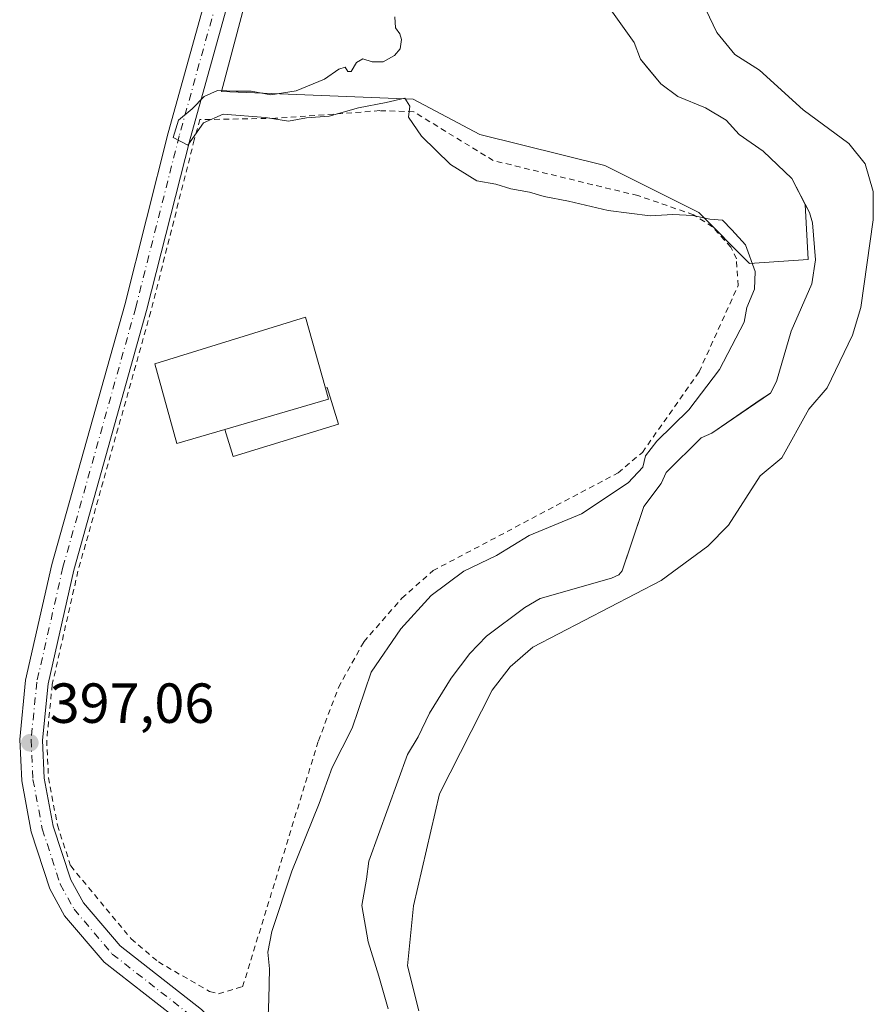
# Model space of a CAD drawing. Units: metres. Extents: x 615070 to 618544, y 4680798 to 4683169.
# Drawn here: x 616359 to 616510, y 4682672 to 4682847 of the extents above; entities that cross this region are included whole.
import ezdxf

# ---------------------------------------------------------------- set-up
doc = ezdxf.new("R2010")
doc.units = ezdxf.units.M
doc.header["$MEASUREMENT"] = 0
doc.linetypes.add('DGN Style 2', pattern=[1.6480167562047852, 0.988810053722871, -0.6592067024819142])
doc.linetypes.add('DGN Style 4', pattern=[2.6384748266838614, 1.318413404963828, -0.6592067024819142, 0.001648016756204785, -0.6592067024819142])
for name, color, linetype, lineweight in [('Arbolado forestal CxS', 92, 'Continuous', 0), ('Curva de nivel normal', 30, 'Continuous', 0), ('Edificación Cxs', 1, 'Continuous', 13), ('Edificación ligera Cxs', 1, 'Continuous', 0), ('Embalse Cxs', 142, 'Continuous', 13), ('Núcleo urbano CxS', 7, 'Continuous', 0), ('Pista pavimentada Cxs', 135, 'Continuous', 0), ('Pista pavimentada eje', 135, 'DGN Style 4', 0), ('Punto de cota en terreno', 7, 'Continuous', 0), ('Rótulo de punto de cota en terreno', 7, 'Continuous', 0), ('Suelo desnudo CxS', 253, 'Continuous', 0), ('Valla', 7, 'DGN Style 2', 0), ('Vegetación y arbolados urbanos CxS', 151, 'Continuous', 0)]:
    doc.layers.add(name, color=color, linetype=linetype, lineweight=lineweight)
doc.styles.add('Style-Arial', font='txt')

# ---------------------------------------------------------------- blocks, each defined once
blk = doc.blocks.new('*U7')
at = {"layer": 'Arbolado forestal CxS', "color": 92, "linetype": 'Continuous', "lineweight": 0}
blk.add_polyline3d([(616463.4398999996, 4682848.8321, 391.2436000000016), (616467.6042999999, 4682843.046399999, 391.2878000000055), (616468.7229000004, 4682840.043299999, 391.3908999999985), (616469.7110000001, 4682838.8551, 391.3726000000024), (616472.3217000002, 4682835.715700001, 391.377999999997), (616475.3123000005, 4682833.473200001, 391.309500000003), (616480.2397999996, 4682831.4334, 391.1184999999969), (616483.8858000003, 4682829.233700001, 391.0280000000057), (616486.1848999998, 4682826.737600001, 391.1252999999998), (616490.4397, 4682823.749100001, 391.1334999999963), (616495.5515999999, 4682818.9312, 391.320200000002), (616497.9056000002, 4682814.293099999, 391.5515000000014), (616498.4473000001, 4682804.542300001, 392.3369999999995), (616488.0455, 4682803.849099999, 394.866599999994), (616479.0307, 4682812.8643, 394.5893999999971), (616462.3876999998, 4682821.185900001, 393.8947999999946), (616440.1969, 4682826.733899999, 394.5767999999953), (616428.4084999999, 4682832.975500001, 394.5549000000028), (616394.4294999996, 4682834.362500001, 395.0206999999937), (616411.0632999997, 4682897.083699999, 395.530700000003)], dxfattribs=at)
blk = doc.blocks.new('5PATER')
at = {"layer": 'Núcleo urbano CxS', "linetype": 'Continuous', "lineweight": 0}
h = blk.add_hatch(color=51, dxfattribs=at)
edge = h.paths.add_edge_path()
edge.add_ellipse((0, 0), major_axis=(-0.1095731443231308, -0.1110710700762829), ratio=0.9994222409660322, start_angle=0, end_angle=360)

msp = doc.modelspace()

# ---------------------------------------------------------------- linework, layer by layer
at = {"layer": 'Arbolado forestal CxS', "color": 92, "linetype": 'Continuous', "lineweight": 0}
for points in [[(616393.4902999997, 4682941.4793, 395.7676999999967), (616392.9795000004, 4682911.7327, 396.0491999999941), (616399.8683000002, 4682899.6699, 395.8828999999969), (616411.0632999997, 4682897.083699999, 395.530700000003), (616394.4294999996, 4682834.362500001, 395.0206999999937), (616428.4084999999, 4682832.975500001, 394.5549000000028), (616440.1969, 4682826.733899999, 394.5767999999953), (616462.3876999998, 4682821.185900001, 393.8947999999946), (616479.0307, 4682812.8643, 394.5893999999971), (616488.0455, 4682803.849099999, 394.866599999994), (616498.4473000001, 4682804.542300001, 392.3369999999995), (616497.9056000002, 4682814.293099999, 391.5515000000014)], [(616463.4398999996, 4682848.8321, 391.2436000000016), (616467.6042999999, 4682843.046399999, 391.2878000000055), (616468.7229000004, 4682840.043299999, 391.3908999999985), (616469.7110000001, 4682838.8551, 391.3726000000024), (616472.3217000002, 4682835.715700001, 391.377999999997), (616475.3123000005, 4682833.473200001, 391.309500000003), (616480.2397999996, 4682831.4334, 391.1184999999969), (616483.8858000003, 4682829.233700001, 391.0280000000057), (616486.1848999998, 4682826.737600001, 391.1252999999998), (616490.4397, 4682823.749100001, 391.1334999999963), (616495.5515999999, 4682818.9312, 391.320200000002), (616497.9056000002, 4682814.293099999, 391.5515000000014)]]:
    msp.add_polyline3d(points, dxfattribs=at)
at = {"layer": 'Curva de nivel normal', "color": 30, "linetype": 'Continuous', "lineweight": 0, "elevation": 395, "flags": 128}
msp.add_lwpolyline([(616402.6399999997, 4682668.960100001), (616402.8399999999, 4682673.370100001), (616402.9400000004, 4682678.780099999), (616402.6299999999, 4682681.700099999), (616403.3300000001, 4682685.4101), (616406.9100000003, 4682696.0701), (616411.7599999999, 4682708.090100001), (616414.04, 4682714.4901), (616417.5800000001, 4682721.4301), (616420.9500000002, 4682731.370100001), (616426.2400000002, 4682739.030099999), (616431.5800000001, 4682744.940099999), (616437.3799999999, 4682749.290100001), (616443.1500000004, 4682752.0701), (616448.9800000006, 4682755.5801), (616458.2599999999, 4682759.450099999), (616466.5199999996, 4682764.920100001), (616469.1100000005, 4682767.7401), (616469.5599999996, 4682769.7401), (616471.5700000003, 4682772.360099999), (616477.2699999996, 4682777.880100001), (616482.6799999997, 4682785.020099999), (616487.0499999998, 4682793.4101), (616487.5499999998, 4682796.050100001), (616488.9000000004, 4682799.300100001), (616489.0300000003, 4682802.390100001), (616487.3099999996, 4682807.120100001), (616484.9199999999, 4682809.790100001), (616483.2100000001, 4682811.5101), (616480.9699999997, 4682811.700099999), (616477.9600000001, 4682812.3201), (616474.4299999997, 4682812.5001), (616470.4199999999, 4682812.300100001), (616462.9500000002, 4682813.2601), (616455.9199999999, 4682814.890100001), (616451.6299999999, 4682815.700099999), (616449.0199999996, 4682816.5001), (616445.7100000001, 4682817.090100001), (616443.0499999998, 4682817.920100001), (616439.7100000001, 4682818.4901), (616435, 4682821.420100001), (616429.8499999996, 4682826.4101), (616427.5599999996, 4682829.800100001), (616427.8300000001, 4682831.710100001), (616426.9100000003, 4682833.1501), (616423.5999999996, 4682832.390100001), (616418.7300000006, 4682831.450099999), (616413.5, 4682829.9801), (616409.5, 4682829.640100001), (616406.3099999996, 4682829.050100001), (616402.2000000002, 4682829.7401), (616394.7100000001, 4682830.3201), (616391.2100000001, 4682828.7501), (616388.4299999997, 4682824.790100001), (616385.8600000005, 4682826.1801), (616386.79, 4682829.2301), (616389.25, 4682831.290100001), (616391.3799999999, 4682833.460100001), (616393.7100000001, 4682834.4901), (616397.0499999998, 4682834.380100001), (616399.6600000003, 4682834.380100001), (616403.1799999997, 4682833.7601), (616407.6600000003, 4682834.450099999), (616412.7100000001, 4682836.5001), (616415.2400000002, 4682838.300100001), (616416.3600000005, 4682838.640100001), (616416.7999999998, 4682837.880100001), (616417.4299999997, 4682837.890100001), (616418.3499999996, 4682839.470100001), (616419.4900000002, 4682840.120100001), (616421.1100000005, 4682839.5801), (616423.0800000001, 4682839.610099999), (616425.1100000005, 4682840.700099999), (616426.0700000003, 4682841.9101), (616426.3200000003, 4682843.550100001), (616426.04, 4682844.5701), (616425.2400000002, 4682845.600099999), (616425.1799999997, 4682847.550100001)], dxfattribs=at)
at = {"layer": 'Edificación Cxs', "color": 1, "linetype": 'Continuous', "lineweight": 13, "elevation": 399.795499999993, "flags": 128}
msp.add_lwpolyline([(616395.0100999996, 4682774.390100001), (616386.5301000001, 4682771.9101), (616382.6201, 4682786.030099999), (616409.3000999996, 4682794.3301), (616412.8501000004, 4682781.7401), (616413.4001000002, 4682779.780099999)], close=True, dxfattribs=at)
at = {"layer": 'Edificación Cxs', "color": 1, "linetype": 'Continuous', "lineweight": 13, "extrusion": (0.1541923592864737, -0.2679909409258361, 0.9510024037400517), "elevation": -1159517.507605074, "flags": 128}
msp.add_lwpolyline([(2869610.926278183, 3567796.412105271), (2869629.554214276, 3567791.680934087), (2869630.054959024, 3567793.755753826)], dxfattribs=at)
at = {"layer": 'Edificación Cxs', "color": 1, "linetype": 'Continuous', "lineweight": 13}
msp.add_polyline3d([(616395.0100999996, 4682774.390100001, 399.795499999993), (616386.5301000001, 4682771.9101, 398.9308000000019), (616382.6201, 4682786.030099999, 399.3739999999962), (616409.3000999996, 4682794.3301, 397.7682000000059), (616412.8501000004, 4682781.7401, 398.9741999999969)], dxfattribs=at)
at = {"layer": 'Edificación ligera Cxs', "color": 1, "linetype": 'Continuous', "lineweight": 0, "elevation": 399.795499999993, "flags": 128}
msp.add_lwpolyline([(616395.0100999996, 4682774.390100001), (616413.4001000002, 4682779.780099999), (616412.8501000004, 4682781.7401), (616413.1300999997, 4682781.840100001), (616415.1401000004, 4682775.340100001), (616396.5100999996, 4682769.590100001)], close=True, dxfattribs=at)
at = {"layer": 'Edificación ligera Cxs', "color": 1, "linetype": 'Continuous', "lineweight": 0, "extrusion": (0.1541923592864737, -0.2679909409258361, 0.9510024037400517), "elevation": -1159517.507605074, "flags": 128}
msp.add_lwpolyline([(2869610.926278183, 3567796.412105271), (2869629.554214276, 3567791.680934087), (2869630.054959024, 3567793.755753826)], dxfattribs=at)
at = {"layer": 'Edificación ligera Cxs', "color": 1, "linetype": 'Continuous', "lineweight": 0}
msp.add_polyline3d([(616412.8501000004, 4682781.7401, 398.9741999999969), (616413.1300999997, 4682781.840100001, 398.8340999999928), (616415.1401000004, 4682775.340100001, 397.0163999999932), (616396.5100999996, 4682769.590100001, 397.6135999999969), (616395.0100999996, 4682774.390100001, 399.795499999993)], dxfattribs=at)
at = {"layer": 'Embalse Cxs', "color": 142, "linetype": 'Continuous', "lineweight": 13}
for points in [[(616429.4190999996, 4682671.3234, 389.027900000001), (616427.3707999998, 4682679.274, 389.2991000000038), (616428.4501, 4682689.920100001, 389.4361000000063), (616433.0701000001, 4682709.790100001, 389.8852999999945), (616442.3901000004, 4682728.1801, 389.9517999999953), (616445.6201, 4682732.300100001, 389.8540999999968), (616449.6001000004, 4682735.8201, 389.8959999999934), (616472.3601000002, 4682747.6501, 390.5571999999956), (616480.6501000002, 4682753.690099999, 389.8417999999947), (616484.3300999999, 4682757.440099999, 389.539499999999), (616489.9200999998, 4682766.1801, 389.9475999999996), (616493.7600999996, 4682769.380100001, 389.4131999999955), (616498.5201000003, 4682778.0101, 389.7284000000073), (616501.8201000001, 4682781.7601, 389.2553000000044), (616506.3101000005, 4682791.140100001, 388.9826999999932), (616507.7401000002, 4682796.050100001, 389.0054999999993), (616509.9200999998, 4682811.5601, 389.0007999999943), (616509.9700999996, 4682816.620100001, 388.3758999999991), (616508.5201000003, 4682821.530099999, 387.8984000000055), (616505.6501000002, 4682825.120100001, 387.9171999999962), (616497.5500999996, 4682831.090100001, 388.5769), (616489.8000999996, 4682838.120100001, 388.6903000000021), (616485.4101, 4682840.9101, 388.8463000000047), (616482.2600999996, 4682844.790100001, 388.8527999999933), (616475.6801000005, 4682858.550100001, 388.9456999999966)], [(616429.4190999996, 4682671.3234, 389.027900000001), (616427.3707999998, 4682679.274, 389.2991000000038), (616428.4501, 4682689.920100001, 389.4361000000063), (616433.0701000001, 4682709.790100001, 389.8852999999945), (616442.3901000004, 4682728.1801, 389.9517999999953), (616445.6201, 4682732.300100001, 389.8540999999968), (616449.6001000004, 4682735.8201, 389.8959999999934), (616472.3601000002, 4682747.6501, 390.5571999999956), (616480.6501000002, 4682753.690099999, 389.8417999999947), (616484.3300999999, 4682757.440099999, 389.539499999999), (616489.9200999998, 4682766.1801, 389.9475999999996), (616493.7600999996, 4682769.380100001, 389.4131999999955), (616498.5201000003, 4682778.0101, 389.7284000000073), (616501.8201000001, 4682781.7601, 389.2553000000044), (616506.3101000005, 4682791.140100001, 388.9826999999932), (616507.7401000002, 4682796.050100001, 389.0054999999993), (616509.9200999998, 4682811.5601, 389.0007999999943), (616509.9700999996, 4682816.620100001, 388.3758999999991), (616508.5201000003, 4682821.530099999, 387.8984000000055), (616505.6501000002, 4682825.120100001, 387.9171999999962), (616497.5500999996, 4682831.090100001, 388.5769), (616489.8000999996, 4682838.120100001, 388.6903000000021), (616485.4101, 4682840.9101, 388.8463000000047), (616482.2600999996, 4682844.790100001, 388.8527999999933), (616475.6801000005, 4682858.550100001, 388.9456999999966)], [(616423.9850000005, 4682671.680000001, 390.395199999999), (616422.2914000005, 4682677.474199999, 390.9174999999959), (616420.4392999997, 4682683.559699999, 391.3024000000005), (616419.3258999997, 4682689.981000001, 391.709600000002), (616420.1259000005, 4682694.660499999, 391.7342000000062), (616420.5707, 4682697.842300001, 391.8338999999978), (616427.3721000003, 4682716.758199999, 391.9179000000004), (616429.3058000002, 4682719.904300001, 391.9758000000002), (616431.2841999996, 4682724.102, 392.077099999995), (616435.1498999996, 4682730.3322, 391.999100000001), (616438.4282000001, 4682734.673699999, 392.0356000000029), (616441.4291000003, 4682737.758099999, 392.1074999999983), (616448.2034999998, 4682742.8431, 392.3025000000052), (616450.9176000003, 4682744.438200001, 392.4597000000067), (616463.5422, 4682748.0623, 391.9294999999984), (616464.8409000002, 4682748.659800001, 391.8990999999951), (616465.4738999996, 4682749.3321, 391.9888999999966), (616469.2714000001, 4682760.7676, 394.2704999999987), (616472.3480000002, 4682764.853499999, 394.4352000000072), (616473.2624000004, 4682766.771600001, 394.5270000000019), (616479.4271, 4682772.940300001, 394.1209999999992), (616481.3490000004, 4682773.7553, 393.8521999999939), (616491.7281, 4682780.8685, 392.4147999999986), (616492.8125999998, 4682782.8968, 392.4468000000052), (616495.4318000004, 4682791.8599, 392.7737999999954), (616499.0961999996, 4682800.240599999, 392.2139000000025), (616499.7363, 4682804.507900001, 391.9045999999944), (616499.1642000005, 4682811.066500001, 391.6114999999991), (616498.6360999999, 4682812.853900001, 391.5691999999981), (616495.5515999999, 4682818.9312, 391.320200000002), (616490.4397, 4682823.749100001, 391.1334999999963), (616486.1848999998, 4682826.737600001, 391.1252999999998), (616483.8858000003, 4682829.233700001, 391.0280000000057), (616480.2397999996, 4682831.4334, 391.1184999999969), (616475.3123000005, 4682833.473200001, 391.309500000003), (616472.3217000002, 4682835.715700001, 391.377999999997), (616468.7229000004, 4682840.043299999, 391.3908999999985), (616467.6042999999, 4682843.046399999, 391.2878000000055), (616463.4398999996, 4682848.8321, 391.2436000000016)], [(616423.9850000005, 4682671.680000001, 390.395199999999), (616422.2914000005, 4682677.474199999, 390.9174999999959), (616420.4392999997, 4682683.559699999, 391.3024000000005), (616419.3258999997, 4682689.981000001, 391.709600000002), (616420.1259000005, 4682694.660499999, 391.7342000000062), (616420.5707, 4682697.842300001, 391.8338999999978), (616427.3721000003, 4682716.758199999, 391.9179000000004), (616429.3058000002, 4682719.904300001, 391.9758000000002), (616431.2841999996, 4682724.102, 392.077099999995), (616435.1498999996, 4682730.3322, 391.999100000001), (616438.4282000001, 4682734.673699999, 392.0356000000029), (616441.4291000003, 4682737.758099999, 392.1074999999983), (616448.2034999998, 4682742.8431, 392.3025000000052), (616450.9176000003, 4682744.438200001, 392.4597000000067), (616463.5422, 4682748.0623, 391.9294999999984), (616464.8409000002, 4682748.659800001, 391.8990999999951), (616465.4738999996, 4682749.3321, 391.9888999999966), (616469.2714000001, 4682760.7676, 394.2704999999987), (616472.3480000002, 4682764.853499999, 394.4352000000072), (616473.2624000004, 4682766.771600001, 394.5270000000019), (616479.4271, 4682772.940300001, 394.1209999999992), (616481.3490000004, 4682773.7553, 393.8521999999939), (616491.7281, 4682780.8685, 392.4147999999986), (616492.8125999998, 4682782.8968, 392.4468000000052), (616495.4318000004, 4682791.8599, 392.7737999999954), (616499.0961999996, 4682800.240599999, 392.2139000000025), (616499.7363, 4682804.507900001, 391.9045999999944), (616499.1642000005, 4682811.066500001, 391.6114999999991), (616498.6360999999, 4682812.853900001, 391.5691999999981), (616495.5515999999, 4682818.9312, 391.320200000002), (616490.4397, 4682823.749100001, 391.1334999999963), (616486.1848999998, 4682826.737600001, 391.1252999999998), (616483.8858000003, 4682829.233700001, 391.0280000000057), (616480.2397999996, 4682831.4334, 391.1184999999969), (616475.3123000005, 4682833.473200001, 391.309500000003), (616472.3217000002, 4682835.715700001, 391.377999999997), (616468.7229000004, 4682840.043299999, 391.3908999999985), (616467.6042999999, 4682843.046399999, 391.2878000000055), (616463.4398999996, 4682848.8321, 391.2436000000016)]]:
    msp.add_polyline3d(points, dxfattribs=at)
at = {"layer": 'Pista pavimentada Cxs', "color": 135, "linetype": 'Continuous', "lineweight": 0}
for points in [[(616388.1700999998, 4682668.590100001, 396.3864000000031), (616373.6501000002, 4682679.9301, 396.9904999999999), (616366.6201, 4682688.190099999, 397.2348000000056), (616363.9901000002, 4682692.970100001, 397.4223000000056), (616360.7100999998, 4682703.0701, 397.5400999999983), (616359.0000999998, 4682712.100099999, 397.412599999996), (616358.6501000002, 4682719.440099999, 397.3804999999993), (616359.7001, 4682729.950099999, 398.3450000000012), (616364.3601000002, 4682750.460100001, 398.9510000000009), (616377.2701000003, 4682796.530099999, 396.757700000002), (616384.9901000002, 4682826.9801, 398.1778999999952), (616403.8701, 4682894.960100001, 396.2777999999962)], [(616388.1700999998, 4682668.590100001, 396.3864000000031), (616373.6501000002, 4682679.9301, 396.9904999999999), (616366.6201, 4682688.190099999, 397.2348000000056), (616363.9901000002, 4682692.970100001, 397.4223000000056), (616360.7100999998, 4682703.0701, 397.5400999999983), (616359.0000999998, 4682712.100099999, 397.412599999996), (616358.6501000002, 4682719.440099999, 397.3804999999993), (616359.7001, 4682729.950099999, 398.3450000000012), (616364.3601000002, 4682750.460100001, 398.9510000000009), (616377.2701000003, 4682796.530099999, 396.757700000002), (616384.9901000002, 4682826.9801, 398.1778999999952), (616403.8701, 4682894.960100001, 396.2777999999962)], [(616407.8901000004, 4682895.2401, 397.7439000000013), (616407.8701, 4682894.370100001, 398.209799999997), (616388.8701, 4682825.950099999, 395.6852000000072), (616381.1501000002, 4682795.4901, 396.7695999999996), (616368.2600999996, 4682749.470100001, 398.0197000000044), (616363.6801000005, 4682729.300100001, 398.1309999999939), (616362.6801000005, 4682719.3301, 397.8994999999995), (616363.0000999998, 4682712.5701, 397.7850000000035), (616364.6101000002, 4682704.0701, 397.7685999999958), (616367.6901000004, 4682694.5701, 398.0776999999944), (616369.9401000004, 4682690.4901, 397.8074000000051), (616376.4501, 4682682.840100001, 397.693299999999), (616390.8901000004, 4682671.5701, 396.6588000000047), (616394.1700999998, 4682668.050100001, 395.8660999999993), (616394.6001000004, 4682666.1801, 395.6052999999956)], [(616407.8701, 4682894.370100001, 398.209799999997), (616388.8701, 4682825.950099999, 395.6852000000072), (616381.1501000002, 4682795.4901, 396.7695999999996), (616368.2600999996, 4682749.470100001, 398.0197000000044), (616363.6801000005, 4682729.300100001, 398.1309999999939), (616362.6801000005, 4682719.3301, 397.8994999999995), (616363.0000999998, 4682712.5701, 397.7850000000035), (616364.6101000002, 4682704.0701, 397.7685999999958), (616367.6901000004, 4682694.5701, 398.0776999999944), (616369.9401000004, 4682690.4901, 397.8074000000051), (616376.4501, 4682682.840100001, 397.693299999999), (616390.8901000004, 4682671.5701, 396.6588000000047)]]:
    msp.add_polyline3d(points, dxfattribs=at)
at = {"layer": 'Pista pavimentada eje', "color": 135, "linetype": 'DGN Style 4', "lineweight": 0}
msp.add_polyline3d([(616405.9018999999, 4682896.071900001, 396.6855999999971), (616405.8702999996, 4682894.6655, 397.1744999999937), (616386.9301000005, 4682826.465100001, 396.0577000000048), (616379.2100999998, 4682796.0099, 396.6833000000042), (616366.3101000005, 4682749.9649, 398.4171000000061), (616361.6901000004, 4682729.625299999, 398.200800000006), (616360.6651, 4682719.385500001, 397.6640999999945), (616361.0000999998, 4682712.335300001, 397.6548999999941), (616362.6601, 4682703.5703, 397.6983000000037), (616365.8400999998, 4682693.769900001, 397.7792999999947), (616368.2802999998, 4682689.3397, 397.5602000000072), (616375.0500999996, 4682681.3849, 397.3175000000047), (616389.5302999998, 4682670.0799, 396.411500000002), (616392.3295, 4682667.0757, 395.6974000000046), (616392.9424999999, 4682664.4209, 395.4327000000048)], dxfattribs=at)
at = {"layer": 'Suelo desnudo CxS', "color": 253, "linetype": 'Continuous', "lineweight": 0}
for points in [[(616423.9850000005, 4682671.680000001, 390.395199999999), (616422.2914000005, 4682677.474199999, 390.9174999999959), (616420.4392999997, 4682683.559699999, 391.3024000000005), (616419.3258999997, 4682689.981000001, 391.709600000002), (616420.1259000005, 4682694.660499999, 391.7342000000062), (616420.5707, 4682697.842300001, 391.8338999999978), (616427.3721000003, 4682716.758199999, 391.9179000000004), (616429.3058000002, 4682719.904300001, 391.9758000000002), (616431.2841999996, 4682724.102, 392.077099999995), (616435.1498999996, 4682730.3322, 391.999100000001), (616438.4282000001, 4682734.673699999, 392.0356000000029), (616441.4291000003, 4682737.758099999, 392.1074999999983), (616448.2034999998, 4682742.8431, 392.3025000000052), (616450.9176000003, 4682744.438200001, 392.4597000000067), (616463.5422, 4682748.0623, 391.9294999999984), (616464.8409000002, 4682748.659800001, 391.8990999999951), (616465.4738999996, 4682749.3321, 391.9888999999966), (616466.8674999997, 4682753.5288, 392.9245999999985), (616469.2714000001, 4682760.7676, 394.2704999999987), (616472.3480000002, 4682764.853499999, 394.4352000000072), (616473.2624000004, 4682766.771600001, 394.5270000000019), (616479.4271, 4682772.940300001, 394.1209999999992), (616481.3490000004, 4682773.7553, 393.8521999999939), (616489.9256999996, 4682779.633199999, 392.7307000000001), (616491.7281, 4682780.8685, 392.4147999999986), (616492.8125999998, 4682782.8968, 392.4468000000052), (616495.4318000004, 4682791.8599, 392.7737999999954), (616499.0961999996, 4682800.240599999, 392.2139000000025), (616499.7363, 4682804.507900001, 391.9045999999944), (616499.1642000005, 4682811.066500001, 391.6114999999991), (616498.6360999999, 4682812.853900001, 391.5691999999981), (616497.9056000002, 4682814.293099999, 391.5515000000014), (616495.5515999999, 4682818.9312, 391.320200000002), (616490.4397, 4682823.749100001, 391.1334999999963), (616486.1848999998, 4682826.737600001, 391.1252999999998), (616483.8858000003, 4682829.233700001, 391.0280000000057), (616480.2397999996, 4682831.4334, 391.1184999999969), (616475.3123000005, 4682833.473200001, 391.309500000003), (616472.3217000002, 4682835.715700001, 391.377999999997), (616469.7110000001, 4682838.8551, 391.3726000000024), (616468.7229000004, 4682840.043299999, 391.3908999999985), (616467.6042999999, 4682843.046399999, 391.2878000000055), (616463.4398999996, 4682848.8321, 391.2436000000016)], [(616463.4398999996, 4682848.8321, 391.2436000000016), (616467.6042999999, 4682843.046399999, 391.2878000000055), (616468.7229000004, 4682840.043299999, 391.3908999999985), (616469.7110000001, 4682838.8551, 391.3726000000024), (616472.3217000002, 4682835.715700001, 391.377999999997), (616475.3123000005, 4682833.473200001, 391.309500000003), (616480.2397999996, 4682831.4334, 391.1184999999969), (616483.8858000003, 4682829.233700001, 391.0280000000057), (616486.1848999998, 4682826.737600001, 391.1252999999998), (616490.4397, 4682823.749100001, 391.1334999999963), (616495.5515999999, 4682818.9312, 391.320200000002), (616497.9056000002, 4682814.293099999, 391.5515000000014)], [(616497.9056000002, 4682814.293099999, 391.5515000000014), (616498.6360999999, 4682812.853900001, 391.5691999999981), (616499.1642000005, 4682811.066500001, 391.6114999999991), (616499.7363, 4682804.507900001, 391.9045999999944), (616499.0961999996, 4682800.240599999, 392.2139000000025), (616495.4318000004, 4682791.8599, 392.7737999999954), (616492.8125999998, 4682782.8968, 392.4468000000052), (616491.7281, 4682780.8685, 392.4147999999986), (616489.9256999996, 4682779.633199999, 392.7307000000001), (616481.3490000004, 4682773.7553, 393.8521999999939), (616479.4271, 4682772.940300001, 394.1209999999992), (616473.2624000004, 4682766.771600001, 394.5270000000019), (616472.3480000002, 4682764.853499999, 394.4352000000072), (616469.2714000001, 4682760.7676, 394.2704999999987), (616466.8674999997, 4682753.5288, 392.9245999999985), (616465.4738999996, 4682749.3321, 391.9888999999966), (616464.8409000002, 4682748.659800001, 391.8990999999951), (616463.5422, 4682748.0623, 391.9294999999984), (616450.9176000003, 4682744.438200001, 392.4597000000067), (616448.2034999998, 4682742.8431, 392.3025000000052), (616441.4291000003, 4682737.758099999, 392.1074999999983), (616438.4282000001, 4682734.673699999, 392.0356000000029), (616435.1498999996, 4682730.3322, 391.999100000001), (616431.2841999996, 4682724.102, 392.077099999995), (616429.3058000002, 4682719.904300001, 391.9758000000002), (616427.3721000003, 4682716.758199999, 391.9179000000004), (616420.5707, 4682697.842300001, 391.8338999999978), (616420.1259000005, 4682694.660499999, 391.7342000000062), (616419.3258999997, 4682689.981000001, 391.709600000002), (616420.4392999997, 4682683.559699999, 391.3024000000005), (616422.2914000005, 4682677.474199999, 390.9174999999959), (616423.9850000005, 4682671.680000001, 390.395199999999)]]:
    msp.add_polyline3d(points, dxfattribs=at)
at = {"layer": 'Valla', "color": 7, "linetype": 'DGN Style 2', "lineweight": 0}
msp.add_polyline3d([(616393.8901000004, 4682674.3301, 396.9551999999967), (616398.1700999998, 4682675.600099999, 397.1765000000014), (616411.6101000002, 4682719.210100001, 400.9263000000064), (616415.1501000002, 4682728.6501, 401.9006999999983), (616419.6501000002, 4682736.7501, 404.397299999997), (616426.3901000004, 4682744.4801, 401.9835000000021), (616431.9200999998, 4682749.370100001, 400.6548000000039), (616464.7401000002, 4682766.700099999, 398.1800999999978), (616469.0401, 4682770.350099999, 398.3393999999971), (616479.1001000004, 4682784.640100001, 398.7283000000025), (616486.0100999996, 4682799.920100001, 398.6598999999987), (616485.7100999998, 4682804.6601, 399.0105999999942), (616484.7401000002, 4682806.710100001, 398.857799999998), (616481.4600999998, 4682810.3101, 399.661500000002), (616478.1001000004, 4682812.4901, 401.3353999999963), (616468.2301000003, 4682815.870100001, 400.5163999999932), (616442.6001000004, 4682822.090100001, 401.5503999999929), (616428.5100999996, 4682830.7301, 402.4046999999992), (616422.4801000003, 4682830.940099999, 398.696100000001), (616404.0100999996, 4682829.5801, 398.4416000000056), (616390.6001000004, 4682829.350099999, 396.5434999999998), (616389.6001000004, 4682825.7601, 395.7838000000047), (616381.8901000004, 4682795.300100001, 396.8185999999987), (616368.9801000003, 4682749.280099999, 397.9379000000045), (616364.4200999998, 4682729.1801, 398.1070000000037), (616363.4401000004, 4682719.300100001, 397.809699999998), (616363.7500999998, 4682712.6601, 397.7024999999995), (616365.3300999999, 4682704.2601, 397.7811999999976), (616367.6901000004, 4682697.0101, 398.1342000000004), (616378.4200999998, 4682684.0601, 397.5224000000017), (616383.2301000003, 4682679.9801, 397.8423000000039), (616392.3201000001, 4682674.7601, 396.966499999995), (616393.8901000004, 4682674.3301, 396.9551999999967)], dxfattribs=at)
at = {"layer": 'Vegetación y arbolados urbanos CxS', "color": 151, "linetype": 'Continuous', "lineweight": 0}
for points in [[(616393.4902999997, 4682941.4793, 395.7676999999967), (616392.9795000004, 4682911.7327, 396.0491999999941), (616399.8683000002, 4682899.6699, 395.8828999999969), (616411.0632999997, 4682897.083699999, 395.530700000003), (616394.4294999996, 4682834.362500001, 395.0206999999937), (616428.4084999999, 4682832.975500001, 394.5549000000028), (616440.1969, 4682826.733899999, 394.5767999999953), (616462.3876999998, 4682821.185900001, 393.8947999999946), (616479.0307, 4682812.8643, 394.5893999999971), (616488.0455, 4682803.849099999, 394.866599999994), (616498.4473000001, 4682804.542300001, 392.3369999999995), (616497.9056000002, 4682814.293099999, 391.5515000000014)], [(616411.0632999997, 4682897.083699999, 395.530700000003), (616394.4294999996, 4682834.362500001, 395.0206999999937), (616428.4084999999, 4682832.975500001, 394.5549000000028), (616440.1969, 4682826.733899999, 394.5767999999953), (616462.3876999998, 4682821.185900001, 393.8947999999946), (616479.0307, 4682812.8643, 394.5893999999971), (616488.0455, 4682803.849099999, 394.866599999994), (616498.4473000001, 4682804.542300001, 392.3369999999995), (616497.9056000002, 4682814.293099999, 391.5515000000014), (616498.6360999999, 4682812.853900001, 391.5691999999981), (616499.1642000005, 4682811.066500001, 391.6114999999991), (616499.7363, 4682804.507900001, 391.9045999999944), (616499.0961999996, 4682800.240599999, 392.2139000000025), (616495.4318000004, 4682791.8599, 392.7737999999954), (616492.8125999998, 4682782.8968, 392.4468000000052), (616491.7281, 4682780.8685, 392.4147999999986), (616489.9256999996, 4682779.633199999, 392.7307000000001), (616481.3490000004, 4682773.7553, 393.8521999999939), (616479.4271, 4682772.940300001, 394.1209999999992), (616473.2624000004, 4682766.771600001, 394.5270000000019), (616472.3480000002, 4682764.853499999, 394.4352000000072), (616469.2714000001, 4682760.7676, 394.2704999999987), (616466.8674999997, 4682753.5288, 392.9245999999985), (616465.4738999996, 4682749.3321, 391.9888999999966), (616464.8409000002, 4682748.659800001, 391.8990999999951), (616463.5422, 4682748.0623, 391.9294999999984), (616450.9176000003, 4682744.438200001, 392.4597000000067), (616448.2034999998, 4682742.8431, 392.3025000000052), (616441.4291000003, 4682737.758099999, 392.1074999999983), (616438.4282000001, 4682734.673699999, 392.0356000000029), (616435.1498999996, 4682730.3322, 391.999100000001), (616431.2841999996, 4682724.102, 392.077099999995), (616429.3058000002, 4682719.904300001, 391.9758000000002), (616427.3721000003, 4682716.758199999, 391.9179000000004), (616420.5707, 4682697.842300001, 391.8338999999978), (616420.1259000005, 4682694.660499999, 391.7342000000062), (616419.3258999997, 4682689.981000001, 391.709600000002), (616420.4392999997, 4682683.559699999, 391.3024000000005), (616422.2914000005, 4682677.474199999, 390.9174999999959), (616423.9850000005, 4682671.680000001, 390.395199999999)], [(616497.9056000002, 4682814.293099999, 391.5515000000014), (616498.6360999999, 4682812.853900001, 391.5691999999981), (616499.1642000005, 4682811.066500001, 391.6114999999991), (616499.7363, 4682804.507900001, 391.9045999999944), (616499.0961999996, 4682800.240599999, 392.2139000000025), (616495.4318000004, 4682791.8599, 392.7737999999954), (616492.8125999998, 4682782.8968, 392.4468000000052), (616491.7281, 4682780.8685, 392.4147999999986), (616489.9256999996, 4682779.633199999, 392.7307000000001), (616481.3490000004, 4682773.7553, 393.8521999999939), (616479.4271, 4682772.940300001, 394.1209999999992), (616473.2624000004, 4682766.771600001, 394.5270000000019), (616472.3480000002, 4682764.853499999, 394.4352000000072), (616469.2714000001, 4682760.7676, 394.2704999999987), (616466.8674999997, 4682753.5288, 392.9245999999985), (616465.4738999996, 4682749.3321, 391.9888999999966), (616464.8409000002, 4682748.659800001, 391.8990999999951), (616463.5422, 4682748.0623, 391.9294999999984), (616450.9176000003, 4682744.438200001, 392.4597000000067), (616448.2034999998, 4682742.8431, 392.3025000000052), (616441.4291000003, 4682737.758099999, 392.1074999999983), (616438.4282000001, 4682734.673699999, 392.0356000000029), (616435.1498999996, 4682730.3322, 391.999100000001), (616431.2841999996, 4682724.102, 392.077099999995), (616429.3058000002, 4682719.904300001, 391.9758000000002), (616427.3721000003, 4682716.758199999, 391.9179000000004), (616420.5707, 4682697.842300001, 391.8338999999978), (616420.1259000005, 4682694.660499999, 391.7342000000062), (616419.3258999997, 4682689.981000001, 391.709600000002), (616420.4392999997, 4682683.559699999, 391.3024000000005), (616422.2914000005, 4682677.474199999, 390.9174999999959), (616423.9850000005, 4682671.680000001, 390.395199999999)]]:
    msp.add_polyline3d(points, dxfattribs=at)

# ---------------------------------------------------------------- block references
at = {"layer": 'Arbolado forestal CxS', "color": 92, "linetype": 'Continuous', "lineweight": 0}
msp.add_blockref('*U7', (0, 0), dxfattribs=at)
at = {"layer": 'Punto de cota en terreno', "color": 7, "linetype": 'Continuous', "lineweight": 0, "xscale": 10, "yscale": 10, "zscale": 10}
msp.add_blockref('5PATER', (616360.4500000002, 4682718.850000001, 397.0599999999977), dxfattribs=at)

# ---------------------------------------------------------------- texts
at = {"layer": 'Rótulo de punto de cota en terreno', "color": 7, "linetype": 'Continuous', "lineweight": 0, "style": 'Style-Arial'}
msp.add_text('397,06', height=7.000000000000002, dxfattribs=at).set_placement((616363.9778000005, 4682722.377800001))

doc.saveas('drawing.dxf')
